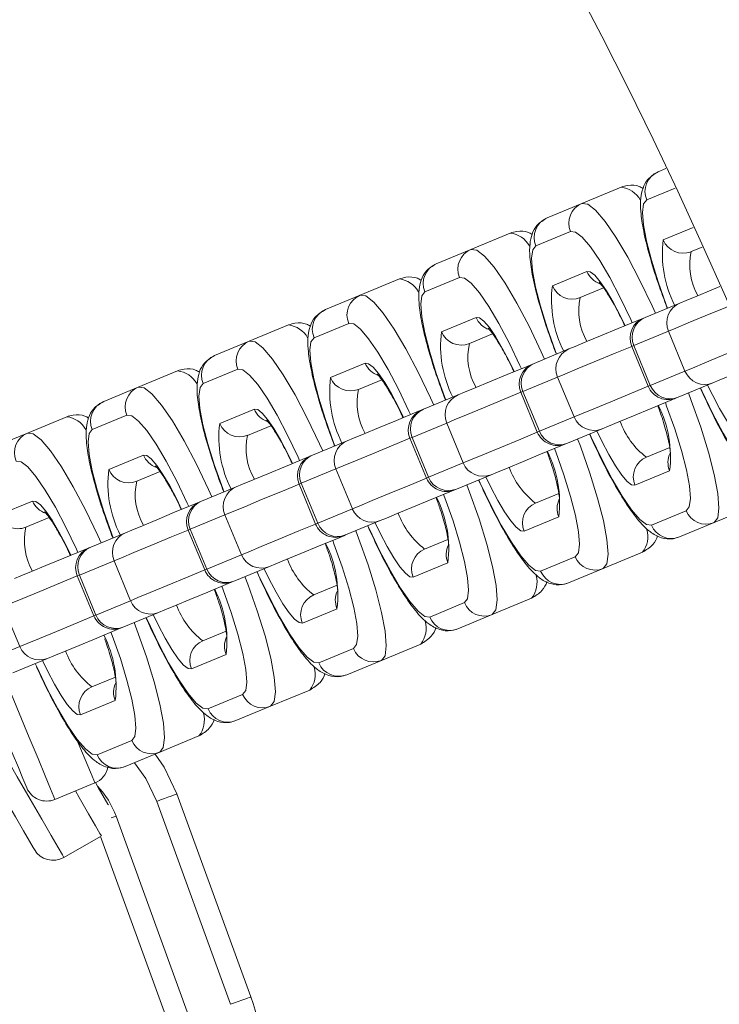
# Model space of a CAD drawing. Extents: x 2921 to 5653, y 1211 to 3708.
# Drawn here: x 4315 to 4348, y 1506 to 1552 of the extents above; entities that cross this region are included whole.
import ezdxf

# ---------------------------------------------------------------- set-up
doc = ezdxf.new("R2010")
doc.units = 0
doc.header["$LTSCALE"] = 14.285714
doc.layers.add('mitat', color=7, linetype='Continuous', true_color=0x13a538)
doc.layers.add('valine', color=7, linetype='Continuous')
doc.styles.get("Standard").update_dxf_attribs({"font": 'arial.ttf', "height": 60})
doc.dimstyles.new('oma', dxfattribs={"dimtxt": 60, "dimasz": 100, "dimexe": 20, "dimexo": 20, "dimgap": 30, "dimtad": 0, "dimtih": 1, "dimtoh": 1, "dimdec": 0, "dimzin": 0, "dimdsep": 46, "dimtxsty": 'Standard', "dimcen": 0.09, "dimclrd": 256, "dimadec": 0, "dimazin": 0, "dimtfac": 1, "dimtdec": 0, "dimtofl": 0, "dimtmove": 0, "dimatfit": 3, "dimfxl": 0, "dimtolj": 1, "dimtzin": 0, "dimarcsym": 0})

# ---------------------------------------------------------------- blocks, each defined once
blk = doc.blocks.new('*D12')
at = {"layer": 'Defpoints', "color": 0, "transparency": 16777216}
for p in [(5333.856, 2554.034), (4146.53, 1211.034), (5562.107, 1211.034)]:
    blk.add_point(p, dxfattribs=at)
at = {"layer": 'mitat', "color": 0, "lineweight": -2, "transparency": 16777216}
for p, q in [((5353.856, 2554.034), (5582.107, 2554.034)), ((4166.53, 1211.034), (5582.107, 1211.034))]:
    blk.add_line(p, q, dxfattribs=at)
at = {"layer": 'mitat', "color": 104, "lineweight": -2, "true_color": 0x13a538, "transparency": 16777216}
for p, q in [((5562.107, 2454.034), (5562.107, 1943.189)), ((5562.107, 1311.034), (5562.107, 1821.879))]:
    blk.add_line(p, q, dxfattribs=at)
at = {"layer": 'mitat', "color": 104, "true_color": 0x13a538, "transparency": 16777216}
for points in [[(5545.44, 2454.034), (5578.773, 2454.034), (5562.107, 2554.034)], [(5545.44, 1311.034), (5578.773, 1311.034), (5562.107, 1211.034)]]:
    blk.add_solid(points, dxfattribs=at)
at = {"layer": 'mitat', "color": 0, "transparency": 16777216, "insert": (5562.107, 1882.534), "char_height": 60, "attachment_point": 5}
blk.add_mtext('\\A1;1343', dxfattribs=at)

msp = doc.modelspace()

# ---------------------------------------------------------------- linework, layer by layer
at = {"layer": 'valine', "linetype": 'Continuous', "lineweight": 0}
for p, q in [((4345.333, 1545.048), (4344.97, 1544.898)), ((4343.261, 1544.19), (4341.441, 1543.436)), ((4344.443, 1543.597), (4345.758, 1544.142)), ((4341.441, 1543.436), (4339.837, 1542.771)), ((4339.309, 1541.471), (4340.914, 1542.135)), ((4346.597, 1542.325), (4345.209, 1541.749)), ((4338.127, 1542.063), (4336.307, 1541.309)), ((4336.307, 1541.309), (4334.703, 1540.645)), ((4346.501, 1541.202), (4347.01, 1541.413)), ((4341.679, 1540.287), (4340.075, 1539.623)), ((4332.993, 1539.937), (4331.173, 1539.183)), ((4334.176, 1539.344), (4335.78, 1540.009)), ((4341.367, 1539.076), (4342.446, 1539.523)), ((4331.173, 1539.183), (4329.569, 1538.518)), ((4345.979, 1538.821), (4344.374, 1538.157)), ((4336.545, 1538.161), (4334.941, 1537.496)), ((4344.374, 1538.157), (4344.29, 1538.122)), ((4327.859, 1537.81), (4326.04, 1537.056)), ((4329.042, 1537.218), (4330.646, 1537.882)), ((4336.234, 1536.949), (4337.312, 1537.396)), ((4343.847, 1536.856), (4345.451, 1537.52)), ((4345.451, 1537.52), (4346.217, 1535.673)), ((4326.04, 1537.056), (4324.435, 1536.392)), ((4340.845, 1536.695), (4339.24, 1536.03)), ((4343.749, 1536.815), (4343.847, 1536.856)), ((4343.749, 1536.815), (4344.514, 1534.967)), ((4343.847, 1536.856), (4344.612, 1535.008)), ((4323.908, 1535.091), (4325.512, 1535.756)), ((4331.412, 1536.034), (4329.807, 1535.37)), ((4339.24, 1536.03), (4339.156, 1535.995)), ((4322.725, 1535.684), (4320.906, 1534.93)), ((4331.1, 1534.823), (4332.179, 1535.27)), ((4338.713, 1534.729), (4340.318, 1535.394)), ((4340.318, 1535.394), (4341.083, 1533.546)), ((4346.217, 1535.673), (4344.612, 1535.008)), ((4320.906, 1534.93), (4319.302, 1534.265)), ((4344.612, 1535.008), (4344.514, 1534.967)), ((4345.905, 1534.461), (4347.509, 1535.126)), ((4335.711, 1534.568), (4334.107, 1533.904)), ((4338.615, 1534.689), (4338.713, 1534.729)), ((4338.615, 1534.689), (4339.38, 1532.841)), ((4338.713, 1534.729), (4339.479, 1532.882)), ((4345.821, 1534.426), (4345.905, 1534.461)), ((4326.278, 1533.908), (4324.673, 1533.243)), ((4334.107, 1533.904), (4334.022, 1533.869)), ((4317.592, 1533.557), (4315.772, 1532.804)), ((4318.774, 1532.965), (4320.379, 1533.629)), ((4341.083, 1533.546), (4339.479, 1532.882)), ((4325.966, 1532.696), (4327.045, 1533.143)), ((4333.58, 1532.603), (4335.184, 1533.267)), ((4335.184, 1533.267), (4335.949, 1531.42)), ((4340.771, 1532.335), (4342.375, 1532.999)), ((4315.772, 1532.804), (4314.168, 1532.139)), ((4333.481, 1532.562), (4333.58, 1532.603)), ((4333.481, 1532.562), (4334.247, 1530.714)), ((4333.58, 1532.603), (4334.345, 1530.755)), ((4339.479, 1532.882), (4339.38, 1532.841)), ((4330.577, 1532.442), (4328.973, 1531.777)), ((4340.687, 1532.3), (4340.771, 1532.335)), ((4345.511, 1532.133), (4344.429, 1531.685)), ((4321.144, 1531.782), (4319.54, 1531.117)), ((4328.973, 1531.777), (4328.889, 1531.742)), ((4335.949, 1531.42), (4334.345, 1530.755)), ((4320.832, 1530.57), (4321.911, 1531.017)), ((4328.446, 1530.476), (4330.05, 1531.141)), ((4330.05, 1531.141), (4330.815, 1529.293)), ((4334.345, 1530.755), (4334.247, 1530.714)), ((4335.637, 1530.208), (4337.242, 1530.873)), ((4343.902, 1530.384), (4345.506, 1531.049)), ((4325.443, 1530.315), (4323.839, 1529.651)), ((4328.348, 1530.436), (4328.446, 1530.476)), ((4328.348, 1530.436), (4329.113, 1528.588)), ((4328.446, 1530.476), (4329.211, 1528.629)), ((4335.553, 1530.173), (4335.637, 1530.208)), ((4340.378, 1530.007), (4339.295, 1529.558)), ((4316.01, 1529.655), (4314.406, 1528.991)), ((4323.839, 1529.651), (4323.755, 1529.616)), ((4349.383, 1529.408), (4347.564, 1528.654)), ((4315.698, 1528.443), (4316.777, 1528.89)), ((4323.312, 1528.35), (4324.916, 1529.014)), ((4324.916, 1529.014), (4325.682, 1527.167)), ((4330.815, 1529.293), (4329.211, 1528.629)), ((4338.768, 1528.258), (4340.372, 1528.922)), ((4346.271, 1529.201), (4344.667, 1528.536)), ((4329.211, 1528.629), (4329.113, 1528.588)), ((4330.504, 1528.082), (4332.108, 1528.746)), ((4345.959, 1527.989), (4347.564, 1528.654)), ((4320.31, 1528.189), (4318.705, 1527.524)), ((4323.214, 1528.309), (4323.312, 1528.35)), ((4323.214, 1528.309), (4323.979, 1526.461)), ((4323.312, 1528.35), (4324.077, 1526.502)), ((4330.419, 1528.047), (4330.504, 1528.082)), ((4318.705, 1527.524), (4318.621, 1527.489)), ((4335.244, 1527.88), (4334.161, 1527.432)), ((4325.682, 1527.167), (4324.077, 1526.502)), ((4341.137, 1527.074), (4339.533, 1526.41)), ((4344.25, 1527.281), (4342.43, 1526.527)), ((4318.178, 1526.223), (4319.783, 1526.888)), ((4319.783, 1526.888), (4320.548, 1525.04)), ((4325.37, 1525.955), (4326.974, 1526.62)), ((4333.634, 1526.131), (4335.238, 1526.796)), ((4318.08, 1526.183), (4318.178, 1526.223)), ((4318.08, 1526.183), (4318.845, 1524.335)), ((4318.178, 1526.223), (4318.944, 1524.376)), ((4324.077, 1526.502), (4323.979, 1526.461)), ((4340.826, 1525.863), (4342.43, 1526.527)), ((4325.286, 1525.92), (4325.37, 1525.955)), ((4330.11, 1525.754), (4329.027, 1525.305)), ((4314.649, 1524.762), (4315.414, 1522.914)), ((4320.548, 1525.04), (4318.944, 1524.376)), ((4336.004, 1524.948), (4334.399, 1524.283)), ((4339.116, 1525.155), (4337.296, 1524.401)), ((4318.944, 1524.376), (4318.845, 1524.335)), ((4320.236, 1523.829), (4321.84, 1524.493)), ((4328.5, 1524.005), (4330.105, 1524.669)), ((4335.692, 1523.736), (4337.296, 1524.401)), ((4320.152, 1523.794), (4320.236, 1523.829)), ((4324.976, 1523.627), (4323.894, 1523.179)), ((4333.982, 1523.028), (4332.162, 1522.274)), ((4315.414, 1522.914), (4313.81, 1522.249)), ((4323.367, 1521.878), (4324.971, 1522.543)), ((4330.87, 1522.821), (4329.266, 1522.157)), ((4315.102, 1521.702), (4316.707, 1522.367)), ((4330.558, 1521.61), (4332.162, 1522.274)), ((4319.843, 1521.501), (4318.76, 1521.052)), ((4325.736, 1520.695), (4324.132, 1520.03)), ((4328.848, 1520.902), (4327.029, 1520.148)), ((4318.233, 1519.752), (4319.837, 1520.416)), ((4325.424, 1519.483), (4327.029, 1520.148)), ((4320.602, 1518.568), (4318.998, 1517.904)), ((4323.715, 1518.775), (4321.895, 1518.021)), ((4320.291, 1517.357), (4321.895, 1518.021)), ((4318.894, 1516.599), (4317.047, 1515.834)), ((4321.756, 1515.745), (4325.177, 1506.348)), ((4326.116, 1506.69), (4322.696, 1516.087)), ((4323.297, 1505.664), (4319.877, 1515.061)), ((4319.154, 1514.124), (4317.462, 1513.147)), ((4319.154, 1514.124), (4322.358, 1505.322))]:
    msp.add_line(p, q, dxfattribs=at)
at = {"layer": 'valine', "linetype": 'Continuous', "lineweight": 0, "flags": 128}
for points in [[(4345.407, 1538.585), (4345.347, 1538.744), (4344.971, 1539.807), (4344.663, 1540.802), (4344.435, 1541.692), (4344.295, 1542.441), (4344.25, 1543.023), (4344.299, 1543.413), (4344.443, 1543.597)], [(4344.848, 1538.353), (4344.698, 1538.687), (4344.132, 1539.873), (4343.565, 1540.948), (4343.02, 1541.871), (4342.516, 1542.604), (4342.075, 1543.122), (4341.711, 1543.402), (4341.441, 1543.436)], [(4340.914, 1542.135), (4341.146, 1542.106), (4341.457, 1541.866), (4341.835, 1541.422), (4342.267, 1540.793), (4342.734, 1540.003), (4343.22, 1539.082), (4343.706, 1538.064), (4343.776, 1537.909)], [(4339.715, 1536.227), (4339.565, 1536.56), (4338.998, 1537.747), (4338.431, 1538.822), (4337.886, 1539.744), (4337.382, 1540.478), (4336.941, 1540.995), (4336.578, 1541.276), (4336.307, 1541.309)], [(4340.274, 1536.458), (4340.213, 1536.618), (4339.837, 1537.68), (4339.529, 1538.675), (4339.301, 1539.565), (4339.162, 1540.315), (4339.116, 1540.896), (4339.166, 1541.286), (4339.309, 1541.471)], [(4343.448, 1537.773), (4343.217, 1538.252), (4342.893, 1538.866), (4342.581, 1539.393), (4342.294, 1539.812), (4342.041, 1540.108), (4341.834, 1540.268), (4341.679, 1540.287)], [(4335.78, 1540.009), (4336.012, 1539.98), (4336.323, 1539.739), (4336.702, 1539.296), (4337.133, 1538.667), (4337.601, 1537.877), (4338.087, 1536.955), (4338.572, 1535.938), (4338.642, 1535.782)], [(4347.824, 1539.586), (4347.433, 1539.424), (4346.762, 1539.146), (4346.271, 1538.942), (4345.979, 1538.821)], [(4334.581, 1534.1), (4334.431, 1534.434), (4333.864, 1535.62), (4333.298, 1536.695), (4332.752, 1537.618), (4332.249, 1538.351), (4331.807, 1538.869), (4331.444, 1539.149), (4331.173, 1539.183)], [(4335.14, 1534.332), (4335.08, 1534.491), (4334.704, 1535.554), (4334.396, 1536.549), (4334.167, 1537.439), (4334.028, 1538.188), (4333.982, 1538.77), (4334.032, 1539.16), (4334.176, 1539.344)], [(4345.451, 1537.52), (4345.793, 1537.662), (4346.366, 1537.899), (4347.149, 1538.223), (4348.111, 1538.622), (4348.269, 1538.687)], [(4338.315, 1535.647), (4338.083, 1536.125), (4337.759, 1536.74), (4337.447, 1537.266), (4337.16, 1537.686), (4336.907, 1537.981), (4336.7, 1538.142), (4336.545, 1538.161)], [(4344.374, 1538.157), (4344.071, 1538.031), (4343.124, 1537.639), (4342.3, 1537.297), (4341.629, 1537.019), (4341.137, 1536.816), (4340.845, 1536.695)], [(4330.646, 1537.882), (4330.878, 1537.853), (4331.189, 1537.613), (4331.568, 1537.169), (4331.999, 1536.541), (4332.467, 1535.75), (4332.953, 1534.829), (4333.438, 1533.811), (4333.509, 1533.656)], [(4330.006, 1532.205), (4329.946, 1532.365), (4329.57, 1533.427), (4329.262, 1534.423), (4329.034, 1535.312), (4328.894, 1536.062), (4328.848, 1536.643), (4328.898, 1537.033), (4329.042, 1537.218)], [(4329.447, 1531.974), (4329.297, 1532.307), (4328.731, 1533.494), (4328.164, 1534.569), (4327.618, 1535.491), (4327.115, 1536.225), (4326.673, 1536.742), (4326.31, 1537.023), (4326.04, 1537.056)], [(4340.318, 1535.394), (4340.659, 1535.535), (4341.232, 1535.773), (4342.015, 1536.097), (4342.977, 1536.495), (4343.749, 1536.815)], [(4349.022, 1536.834), (4348.876, 1536.774), (4347.914, 1536.376), (4347.131, 1536.051), (4346.558, 1535.814), (4346.217, 1535.673)], [(4325.512, 1535.756), (4325.744, 1535.727), (4326.056, 1535.486), (4326.434, 1535.043), (4326.866, 1534.414), (4327.333, 1533.624), (4327.819, 1532.702), (4328.305, 1531.685), (4328.375, 1531.529)], [(4333.181, 1533.52), (4332.949, 1533.999), (4332.625, 1534.613), (4332.314, 1535.14), (4332.026, 1535.559), (4331.774, 1535.855), (4331.566, 1536.015), (4331.412, 1536.034)], [(4339.24, 1536.03), (4338.938, 1535.905), (4337.991, 1535.512), (4337.166, 1535.171), (4336.495, 1534.893), (4336.004, 1534.689), (4335.711, 1534.568)], [(4347.509, 1535.126), (4347.802, 1535.247), (4348.293, 1535.45), (4348.964, 1535.728), (4349.401, 1535.909)], [(4324.313, 1529.847), (4324.163, 1530.181), (4323.597, 1531.367), (4323.03, 1532.443), (4322.484, 1533.365), (4321.981, 1534.099), (4321.539, 1534.616), (4321.176, 1534.896), (4320.906, 1534.93)], [(4324.872, 1530.079), (4324.812, 1530.238), (4324.436, 1531.301), (4324.128, 1532.296), (4323.9, 1533.186), (4323.76, 1533.935), (4323.715, 1534.517), (4323.764, 1534.907), (4323.908, 1535.091)], [(4344.514, 1534.967), (4343.742, 1534.648), (4342.78, 1534.249), (4341.998, 1533.925), (4341.424, 1533.688), (4341.083, 1533.546)], [(4349.801, 1530.663), (4349.569, 1530.692), (4349.258, 1530.932), (4348.879, 1531.375), (4348.448, 1532.004), (4347.98, 1532.795), (4347.494, 1533.716), (4347.008, 1534.734), (4346.938, 1534.889)], [(4347.266, 1535.025), (4347.498, 1534.546), (4347.821, 1533.932), (4348.133, 1533.405), (4348.421, 1532.986), (4348.673, 1532.69), (4348.881, 1532.53), (4349.035, 1532.511)], [(4335.184, 1533.267), (4335.525, 1533.409), (4336.098, 1533.646), (4336.881, 1533.97), (4337.843, 1534.369), (4338.615, 1534.689)], [(4342.375, 1532.999), (4342.668, 1533.12), (4343.159, 1533.324), (4343.83, 1533.602), (4344.655, 1533.943), (4345.602, 1534.336), (4345.748, 1534.396)], [(4347.564, 1528.654), (4347.731, 1528.869), (4347.79, 1529.324), (4347.736, 1530.002), (4347.573, 1530.877), (4347.307, 1531.915), (4346.948, 1533.076), (4346.509, 1534.316), (4346.379, 1534.657)], [(4328.047, 1531.394), (4327.816, 1531.872), (4327.492, 1532.487), (4327.18, 1533.014), (4326.892, 1533.433), (4326.64, 1533.728), (4326.432, 1533.889), (4326.278, 1533.908)], [(4334.107, 1533.904), (4333.804, 1533.778), (4332.857, 1533.386), (4332.032, 1533.044), (4331.361, 1532.766), (4330.87, 1532.563), (4330.577, 1532.442)], [(4345.307, 1534.213), (4345.367, 1534.054), (4345.743, 1532.991), (4346.051, 1531.996), (4346.279, 1531.106), (4346.419, 1530.357), (4346.465, 1529.775), (4346.415, 1529.385), (4346.271, 1529.201)], [(4320.379, 1533.629), (4320.611, 1533.601), (4320.922, 1533.36), (4321.3, 1532.917), (4321.732, 1532.288), (4322.199, 1531.497), (4322.685, 1530.576), (4323.171, 1529.558), (4323.241, 1529.403)], [(4319.18, 1527.721), (4319.03, 1528.054), (4318.463, 1529.241), (4317.896, 1530.316), (4317.351, 1531.238), (4316.847, 1531.972), (4316.406, 1532.489), (4316.043, 1532.77), (4315.772, 1532.804)], [(4319.739, 1527.952), (4319.678, 1528.112), (4319.302, 1529.174), (4318.994, 1530.17), (4318.766, 1531.059), (4318.627, 1531.809), (4318.581, 1532.39), (4318.631, 1532.78), (4318.774, 1532.965)], [(4330.05, 1531.141), (4330.392, 1531.282), (4330.965, 1531.52), (4331.747, 1531.844), (4332.71, 1532.243), (4333.481, 1532.562)], [(4339.38, 1532.841), (4338.609, 1532.521), (4337.646, 1532.123), (4336.864, 1531.798), (4336.291, 1531.561), (4335.949, 1531.42)], [(4342.43, 1526.527), (4342.598, 1526.742), (4342.656, 1527.198), (4342.602, 1527.876), (4342.44, 1528.75), (4342.173, 1529.788), (4341.814, 1530.949), (4341.375, 1532.189), (4341.245, 1532.531)], [(4344.667, 1528.536), (4344.435, 1528.565), (4344.124, 1528.806), (4343.745, 1529.249), (4343.314, 1529.878), (4342.846, 1530.668), (4342.36, 1531.59), (4341.875, 1532.607), (4341.804, 1532.763)], [(4342.132, 1532.898), (4342.364, 1532.42), (4342.688, 1531.805), (4342.999, 1531.278), (4343.287, 1530.859), (4343.539, 1530.564), (4343.747, 1530.403), (4343.902, 1530.384)], [(4337.242, 1530.873), (4337.534, 1530.994), (4338.026, 1531.197), (4338.697, 1531.475), (4339.521, 1531.817), (4340.468, 1532.209), (4340.771, 1532.335)], [(4340.173, 1532.087), (4340.233, 1531.927), (4340.609, 1530.865), (4340.917, 1529.869), (4341.146, 1528.98), (4341.285, 1528.23), (4341.331, 1527.649), (4341.281, 1527.259), (4341.137, 1527.074)], [(4322.913, 1529.267), (4322.682, 1529.746), (4322.358, 1530.36), (4322.046, 1530.887), (4321.758, 1531.306), (4321.506, 1531.602), (4321.299, 1531.762), (4321.144, 1531.782)], [(4328.973, 1531.777), (4328.67, 1531.652), (4327.723, 1531.259), (4326.898, 1530.918), (4326.227, 1530.64), (4325.736, 1530.436), (4325.443, 1530.315)], [(4315.245, 1531.503), (4315.477, 1531.474), (4315.788, 1531.233), (4316.167, 1530.79), (4316.598, 1530.161), (4317.066, 1529.371), (4317.552, 1528.449), (4318.037, 1527.432), (4318.107, 1527.277)], [(4334.247, 1530.714), (4333.475, 1530.395), (4332.513, 1529.996), (4331.73, 1529.672), (4331.157, 1529.435), (4330.815, 1529.293)], [(4336.998, 1530.772), (4337.23, 1530.293), (4337.554, 1529.679), (4337.866, 1529.152), (4338.153, 1528.733), (4338.406, 1528.437), (4338.613, 1528.277), (4338.768, 1528.258)], [(4324.916, 1529.014), (4325.258, 1529.156), (4325.831, 1529.393), (4326.614, 1529.718), (4327.576, 1530.116), (4328.348, 1530.436)], [(4337.296, 1524.401), (4337.464, 1524.616), (4337.522, 1525.071), (4337.469, 1525.749), (4337.306, 1526.624), (4337.039, 1527.662), (4336.68, 1528.823), (4336.242, 1530.063), (4336.112, 1530.405)], [(4339.533, 1526.41), (4339.301, 1526.439), (4338.99, 1526.679), (4338.611, 1527.123), (4338.18, 1527.751), (4337.712, 1528.542), (4337.226, 1529.463), (4336.741, 1530.481), (4336.671, 1530.636)], [(4332.108, 1528.746), (4332.401, 1528.867), (4332.892, 1529.071), (4333.563, 1529.349), (4334.388, 1529.69), (4335.334, 1530.083), (4335.637, 1530.208)], [(4335.039, 1529.96), (4335.1, 1529.801), (4335.476, 1528.738), (4335.784, 1527.743), (4336.012, 1526.853), (4336.152, 1526.104), (4336.197, 1525.522), (4336.147, 1525.132), (4336.004, 1524.948)], [(4317.78, 1527.141), (4317.548, 1527.619), (4317.224, 1528.234), (4316.912, 1528.761), (4316.625, 1529.18), (4316.372, 1529.475), (4316.165, 1529.636), (4316.01, 1529.655)], [(4323.839, 1529.651), (4323.536, 1529.525), (4322.589, 1529.133), (4321.765, 1528.791), (4321.094, 1528.513), (4320.602, 1528.31), (4320.31, 1528.189)], [(4329.113, 1528.588), (4328.341, 1528.268), (4327.379, 1527.87), (4326.596, 1527.546), (4326.023, 1527.308), (4325.682, 1527.167)], [(4334.399, 1524.283), (4334.168, 1524.312), (4333.856, 1524.553), (4333.478, 1524.996), (4333.046, 1525.625), (4332.579, 1526.415), (4332.093, 1527.337), (4331.607, 1528.354), (4331.537, 1528.51)], [(4331.865, 1528.645), (4332.096, 1528.167), (4332.42, 1527.552), (4332.732, 1527.026), (4333.02, 1526.606), (4333.272, 1526.311), (4333.479, 1526.15), (4333.634, 1526.131)], [(4319.783, 1526.888), (4320.124, 1527.029), (4320.697, 1527.267), (4321.48, 1527.591), (4322.442, 1527.99), (4323.214, 1528.309)], [(4326.974, 1526.62), (4327.267, 1526.741), (4327.758, 1526.944), (4328.429, 1527.222), (4329.254, 1527.564), (4330.201, 1527.956), (4330.419, 1528.047)], [(4332.162, 1522.274), (4332.33, 1522.489), (4332.388, 1522.945), (4332.335, 1523.623), (4332.172, 1524.498), (4331.906, 1525.535), (4331.546, 1526.696), (4331.108, 1527.936), (4330.978, 1528.278)], [(4318.705, 1527.524), (4318.402, 1527.399), (4317.456, 1527.007), (4316.631, 1526.665), (4315.96, 1526.387), (4315.469, 1526.183), (4315.176, 1526.062)], [(4329.906, 1527.834), (4329.966, 1527.674), (4330.342, 1526.612), (4330.65, 1525.617), (4330.878, 1524.727), (4331.018, 1523.977), (4331.064, 1523.396), (4331.014, 1523.006), (4330.87, 1522.821)], [(4314.649, 1524.762), (4314.99, 1524.903), (4315.563, 1525.14), (4316.346, 1525.465), (4317.308, 1525.863), (4318.08, 1526.183)], [(4323.979, 1526.461), (4323.207, 1526.142), (4322.245, 1525.743), (4321.462, 1525.419), (4320.889, 1525.182), (4320.548, 1525.04)], [(4327.029, 1520.148), (4327.196, 1520.363), (4327.255, 1520.818), (4327.201, 1521.496), (4327.038, 1522.371), (4326.772, 1523.409), (4326.413, 1524.57), (4325.974, 1525.81), (4325.844, 1526.152)], [(4329.266, 1522.157), (4329.034, 1522.186), (4328.723, 1522.426), (4328.344, 1522.87), (4327.913, 1523.499), (4327.445, 1524.289), (4326.959, 1525.21), (4326.473, 1526.228), (4326.403, 1526.383)], [(4326.731, 1526.519), (4326.962, 1526.04), (4327.286, 1525.426), (4327.598, 1524.899), (4327.886, 1524.48), (4328.138, 1524.184), (4328.346, 1524.024), (4328.5, 1524.005)], [(4321.84, 1524.493), (4322.133, 1524.614), (4322.624, 1524.818), (4323.295, 1525.096), (4324.12, 1525.437), (4325.067, 1525.83), (4325.286, 1525.92)], [(4324.772, 1525.707), (4324.832, 1525.548), (4325.208, 1524.485), (4325.516, 1523.49), (4325.744, 1522.6), (4325.884, 1521.851), (4325.93, 1521.269), (4325.88, 1520.879), (4325.736, 1520.695)], [(4318.845, 1524.335), (4318.074, 1524.015), (4317.111, 1523.617), (4316.329, 1523.293), (4315.756, 1523.055), (4315.414, 1522.914)], [(4321.597, 1524.392), (4321.829, 1523.914), (4322.153, 1523.3), (4322.464, 1522.773), (4322.752, 1522.353), (4323.004, 1522.058), (4323.212, 1521.897), (4323.367, 1521.878)], [(4321.895, 1518.021), (4322.063, 1518.236), (4322.121, 1518.692), (4322.067, 1519.37), (4321.904, 1520.245), (4321.638, 1521.282), (4321.279, 1522.443), (4320.84, 1523.683), (4320.71, 1524.025)], [(4324.132, 1520.03), (4323.9, 1520.059), (4323.589, 1520.3), (4323.21, 1520.743), (4322.779, 1521.372), (4322.311, 1522.163), (4321.825, 1523.084), (4321.34, 1524.101), (4321.269, 1524.257)], [(4316.707, 1522.367), (4316.999, 1522.488), (4317.491, 1522.691), (4318.161, 1522.969), (4318.986, 1523.311), (4319.933, 1523.703), (4320.236, 1523.829)], [(4319.638, 1523.581), (4319.698, 1523.421), (4320.074, 1522.359), (4320.382, 1521.364), (4320.611, 1520.474), (4320.75, 1519.724), (4320.796, 1519.143), (4320.746, 1518.753), (4320.602, 1518.568)], [(4318.998, 1517.904), (4318.766, 1517.933), (4318.455, 1518.173), (4318.076, 1518.617), (4317.645, 1519.246), (4317.177, 1520.036), (4316.691, 1520.958), (4316.206, 1521.975), (4316.136, 1522.13)], [(4316.463, 1522.266), (4316.695, 1521.787), (4317.019, 1521.173), (4317.331, 1520.646), (4317.618, 1520.227), (4317.871, 1519.931), (4318.078, 1519.771), (4318.233, 1519.752)], [(4313.763, 1521.148), (4313.892, 1520.837), (4314.323, 1519.797), (4314.72, 1518.839), (4315.068, 1517.999), (4315.353, 1517.309), (4315.565, 1516.797), (4315.696, 1516.482), (4315.74, 1516.375)], [(4317.047, 1515.834), (4316.995, 1515.958), (4316.843, 1516.326), (4316.595, 1516.924), (4316.262, 1517.728), (4315.856, 1518.708), (4315.393, 1519.826), (4314.891, 1521.039), (4314.687, 1521.53)], [(4317.462, 1513.147), (4317.394, 1513.263), (4317.195, 1513.608), (4316.872, 1514.168), (4316.436, 1514.922), (4315.906, 1515.841), (4315.301, 1516.889), (4314.644, 1518.026), (4313.962, 1519.209)], [(4313.096, 1518.709), (4313.681, 1517.695), (4314.244, 1516.72), (4314.762, 1515.822), (4315.217, 1515.034), (4315.59, 1514.388), (4315.867, 1513.908), (4316.038, 1513.612), (4316.096, 1513.513)], [(4318.093, 1518.534), (4318.11, 1518.494), (4318.443, 1517.689), (4318.691, 1517.092), (4318.843, 1516.724), (4318.894, 1516.599)], [(4322.696, 1516.087), (4322.103, 1517.324), (4321.686, 1517.935)], [(4320.725, 1517.537), (4321.248, 1516.805), (4321.756, 1515.745)], [(4319.518, 1515.584), (4319.502, 1515.612), (4319.331, 1515.908), (4319.054, 1516.388), (4318.925, 1516.612)], [(4317.993, 1516.226), (4318.169, 1515.922), (4318.604, 1515.168), (4318.927, 1514.608), (4319.126, 1514.263), (4319.194, 1514.147)], [(4322.696, 1516.087), (4322.678, 1516.08), (4322.625, 1516.061), (4322.538, 1516.029), (4322.421, 1515.987), (4322.278, 1515.935), (4322.116, 1515.876), (4321.94, 1515.811), (4321.756, 1515.745)], [(4319.653, 1514.979), (4319.694, 1514.994), (4319.877, 1515.061)], [(4325.177, 1506.348), (4325.36, 1506.414), (4325.536, 1506.479), (4325.699, 1506.538), (4325.841, 1506.59), (4325.958, 1506.632), (4326.045, 1506.664), (4326.098, 1506.683), (4326.116, 1506.69)]]:
    msp.add_lwpolyline(points, dxfattribs=at)
at = {"layer": 'valine', "linetype": 'Continuous', "lineweight": 0}
for radius in [240, 231, 229, 220]:
    msp.add_circle((4146.432, 1451.034), radius, dxfattribs=at)
for centre, radius, start, end in [((4345.357, 1543.984), 0.993, 112.943, 202.9343), ((4343.115, 1543.011), 1.187, 29.4794, 82.9364), ((4341.828, 1542.522), 0.992, 112.9395, 202.9379), ((4340.223, 1541.857), 0.992, 112.9411, 202.9363), ((4337.981, 1540.885), 1.187, 29.4668, 82.9491), ((4350.445, 1541.1), 5.277, 172.9287, 206.8003), ((4346.128, 1542.122), 0.993, 202.0666, 292.0581), ((4336.694, 1540.395), 0.993, 112.9437, 202.9336), ((4349.253, 1540.582), 2.821, 167.2939, 210.1109), ((4335.09, 1539.731), 0.993, 112.9437, 202.9336), ((4342.61, 1540.671), 1.007, 202.4066, 250.9045), ((4332.847, 1538.759), 1.187, 29.4668, 82.9491), ((4345.312, 1538.973), 5.277, 172.9278, 206.8007), ((4340.995, 1539.996), 0.992, 202.0654, 292.0589), ((4331.56, 1538.269), 0.992, 112.9387, 202.9368), ((4344.119, 1538.455), 2.821, 167.2939, 210.1109), ((4329.956, 1537.604), 0.993, 112.9437, 202.9336), ((4346.365, 1537.907), 0.993, 112.9437, 202.9336), ((4337.475, 1538.544), 1.006, 202.3836, 250.9261), ((4344.673, 1537.198), 1, 112.5, 202.5), ((4344.761, 1537.243), 0.993, 112.9437, 202.9336), ((4327.713, 1536.632), 1.187, 29.4766, 82.9401), ((4340.178, 1536.847), 5.277, 172.9284, 206.8003), ((4335.861, 1537.869), 0.993, 202.064, 292.0558), ((4326.426, 1536.142), 0.992, 112.9411, 202.9363), ((4338.985, 1536.329), 2.821, 167.2925, 210.1127), ((4341.232, 1535.781), 0.993, 112.9437, 202.9336), ((4324.822, 1535.478), 0.992, 112.9392, 202.937), ((4332.342, 1536.418), 1.006, 202.393, 250.9227), ((4339.539, 1535.071), 1, 112.5, 202.5), ((4339.627, 1535.116), 0.993, 112.9429, 202.9333), ((4322.58, 1534.506), 1.187, 29.4729, 82.9376), ((4335.044, 1534.72), 5.277, 172.9269, 206.8021), ((4330.727, 1535.743), 0.992, 202.066, 292.0582), ((4347.137, 1536.045), 0.993, 202.064, 292.0558), ((4321.293, 1534.016), 0.993, 112.9437, 202.9336), ((4333.851, 1534.202), 2.821, 167.2926, 210.1127), ((4345.438, 1535.35), 1, 202.5, 292.5), ((4345.532, 1535.381), 0.993, 202.064, 292.0558), ((4336.098, 1533.654), 0.992, 112.9411, 202.9363), ((4319.688, 1533.351), 0.992, 112.9411, 202.9363), ((4327.208, 1534.292), 1.007, 202.4089, 250.9008), ((4334.494, 1532.99), 0.992, 112.94, 202.9373), ((4340.27, 1531.698), 5.277, 352.9268, 26.8023), ((4317.446, 1532.38), 1.187, 29.4668, 82.9491), ((4334.405, 1532.945), 1, 112.5, 202.5), ((4342.003, 1533.919), 0.992, 202.066, 292.0582), ((4329.91, 1532.594), 5.277, 172.9284, 206.8007), ((4325.593, 1533.616), 0.992, 202.066, 292.0582), ((4346.655, 1534.597), 3.666, 199.9833, 232.6109), ((4316.159, 1531.89), 0.992, 112.9421, 202.9352), ((4328.718, 1532.076), 2.821, 167.2951, 210.1105), ((4340.304, 1533.224), 1, 202.5, 292.5), ((4340.398, 1533.254), 0.992, 202.066, 292.0582), ((4330.964, 1531.528), 0.993, 112.943, 202.9343), ((4322.074, 1532.164), 1.006, 202.3848, 250.9263), ((4329.271, 1530.818), 1, 112.5, 202.5), ((4329.36, 1530.863), 0.992, 112.9411, 202.9363), ((4335.135, 1529.572), 5.277, 352.9284, 26.8003), ((4344.816, 1530.771), 0.993, 112.9437, 202.9336), ((4346.434, 1531.435), 1.006, 154.1427, 202.6082), ((4336.869, 1531.792), 0.992, 202.066, 292.0582), ((4341.524, 1532.473), 3.669, 199.9982, 232.5967), ((4324.777, 1530.467), 5.277, 172.9287, 206.8003), ((4320.46, 1531.49), 0.993, 202.0666, 292.0581), ((4335.171, 1531.097), 1, 202.5, 292.5), ((4335.265, 1531.128), 0.992, 202.0654, 292.0589), ((4323.584, 1529.949), 2.821, 167.2924, 210.1124), ((4325.83, 1529.401), 0.993, 112.9437, 202.9336), ((4330.002, 1527.445), 5.277, 352.9278, 26.8007), ((4316.94, 1530.038), 1.006, 202.3949, 250.9222), ((4324.138, 1528.692), 1, 112.5, 202.5), ((4324.226, 1528.737), 0.993, 112.9437, 202.9336), ((4339.682, 1528.644), 0.992, 112.9392, 202.937), ((4341.301, 1529.309), 1.006, 154.1519, 202.5992), ((4315.326, 1529.363), 0.992, 202.0596, 292.0602), ((4331.735, 1529.666), 0.993, 202.0643, 292.0555), ((4336.39, 1530.346), 3.669, 199.9982, 232.5967), ((4347.191, 1529.574), 0.992, 202.066, 292.0582), ((4318.45, 1527.823), 2.821, 167.2926, 210.1127), ((4330.037, 1528.971), 1, 202.5, 292.5), ((4330.131, 1529.001), 0.992, 202.0654, 292.0589), ((4345.587, 1528.909), 0.992, 202.0603, 292.0595), ((4320.697, 1527.275), 0.992, 112.94, 202.9373), ((4343.307, 1528.014), 1.194, 322.1297, 15.7565), ((4319.092, 1526.61), 0.993, 112.9437, 202.9337), ((4324.868, 1525.319), 5.277, 352.9287, 26.8003), ((4336.167, 1527.182), 1.006, 154.1445, 202.6045), ((4319.004, 1526.565), 1, 112.5, 202.5), ((4326.601, 1527.54), 0.992, 202.0654, 292.0589), ((4334.548, 1526.518), 0.992, 112.9404, 202.9369), ((4342.057, 1527.447), 0.992, 202.066, 292.0582), ((4331.254, 1528.219), 3.667, 199.9884, 232.6065), ((4324.903, 1526.844), 1, 202.5, 292.5), ((4324.997, 1526.875), 0.993, 202.064, 292.0558), ((4338.173, 1525.888), 1.194, 322.1276, 15.7558), ((4340.453, 1526.783), 0.992, 202.066, 292.0582), ((4319.733, 1523.192), 5.278, 352.93, 26.7987), ((4329.414, 1524.391), 0.993, 112.9437, 202.9336), ((4331.033, 1525.056), 1.006, 154.1414, 202.6095), ((4321.468, 1525.413), 0.992, 202.066, 292.0582), ((4326.121, 1526.093), 3.668, 199.9926, 232.6036), ((4336.924, 1525.321), 0.993, 202.064, 292.0558), ((4319.769, 1524.718), 1, 202.5, 292.5), ((4319.863, 1524.749), 0.992, 202.066, 292.0582), ((4333.039, 1523.761), 1.194, 322.1291, 15.7558), ((4335.319, 1524.656), 0.993, 202.0666, 292.0581), ((4314.601, 1521.066), 5.277, 352.9268, 26.8023), ((4324.281, 1522.265), 0.993, 112.9437, 202.9336), ((4325.9, 1522.929), 1.006, 154.1451, 202.606), ((4316.334, 1523.287), 0.992, 202.066, 292.0582), ((4320.988, 1523.966), 3.668, 199.9942, 232.6001), ((4331.79, 1523.194), 0.992, 202.0663, 292.058), ((4330.185, 1522.53), 0.993, 202.0633, 292.0564), ((4327.906, 1521.635), 1.194, 322.1291, 15.7558), ((4320.766, 1520.803), 1.006, 154.1519, 202.5992), ((4319.147, 1520.138), 0.992, 112.9411, 202.9363), ((4326.656, 1521.068), 0.992, 202.0654, 292.0589), ((4322.772, 1519.508), 1.194, 322.1322, 15.7539), ((4325.052, 1520.403), 0.992, 202.066, 292.0582), ((4321.522, 1518.941), 0.992, 202.066, 292.0582), ((4319.918, 1518.277), 0.992, 202.066, 292.0582), ((4318.512, 1517.523), 1, 292.5, 348.174), ((4316.664, 1516.758), 1, 202.5, 292.5), ((4316.118, 1513.693), 4, 20, 43.443), ((4316.962, 1514.013), 1, 210, 300), ((4319.538, 1504.296), 7, 298.2132, 20)]:
    msp.add_arc(centre, radius, start, end, dxfattribs=at)
for points, knots in [([(4344.97, 1544.898), (4344.796, 1544.79), (4344.464, 1544.584), (4344.243, 1544.112), (4344.151, 1543.64), (4344.158, 1543.03), (4344.286, 1542.164), (4344.561, 1541.042), (4344.935, 1539.82), (4345.248, 1538.977), (4345.395, 1538.58)], [0, 0, 0, 0, 0.087208, 0.165668, 0.254625, 0.380249, 0.537775, 0.703138, 0.860199, 1, 1, 1, 1]), ([(4344.27, 1544.131), (4344.215, 1544.164), (4344.035, 1544.272), (4343.644, 1544.312), (4343.359, 1544.221), (4343.261, 1544.19)], [0, 0, 0, 0, 0.22542, 0.732395, 1, 1, 1, 1]), ([(4339.837, 1542.771), (4339.662, 1542.663), (4339.33, 1542.458), (4339.109, 1541.985), (4339.017, 1541.514), (4339.024, 1540.904), (4339.152, 1540.037), (4339.427, 1538.916), (4339.801, 1537.693), (4340.114, 1536.85), (4340.262, 1536.453)], [0, 0, 0, 0, 0.087206, 0.165671, 0.254606, 0.380233, 0.537762, 0.703145, 0.860203, 1, 1, 1, 1]), ([(4339.137, 1542.004), (4339.081, 1542.037), (4338.901, 1542.145), (4338.51, 1542.186), (4338.225, 1542.095), (4338.127, 1542.063)], [0, 0, 0, 0, 0.225455, 0.732357, 1, 1, 1, 1]), ([(4334.703, 1540.645), (4334.528, 1540.537), (4334.196, 1540.331), (4333.976, 1539.859), (4333.884, 1539.387), (4333.891, 1538.777), (4334.019, 1537.911), (4334.293, 1536.789), (4334.667, 1535.567), (4334.98, 1534.724), (4335.128, 1534.327)], [0, 0, 0, 0, 0.087188, 0.165673, 0.254607, 0.380233, 0.537762, 0.703128, 0.860198, 1, 1, 1, 1]), ([(4334.003, 1539.878), (4333.948, 1539.911), (4333.768, 1540.019), (4333.376, 1540.059), (4333.091, 1539.968), (4332.993, 1539.937)], [0, 0, 0, 0, 0.2254161, 0.7323852, 1, 1, 1, 1]), ([(4342.238, 1539.784), (4342.237, 1539.785), (4342.233, 1539.788), (4342.354, 1539.663), (4342.585, 1539.344), (4342.938, 1538.754), (4343.239, 1538.19), (4343.405, 1537.822), (4343.432, 1537.76)], [0, 0, 0, 0, 0.061584, 0.207318, 0.418832, 0.670154, 0.944802, 1, 1, 1, 1]), ([(4329.569, 1538.518), (4329.394, 1538.41), (4329.063, 1538.205), (4328.842, 1537.732), (4328.75, 1537.261), (4328.757, 1536.651), (4328.885, 1535.784), (4329.159, 1534.663), (4329.533, 1533.44), (4329.847, 1532.597), (4329.994, 1532.2)], [0, 0, 0, 0, 0.087207, 0.165667, 0.254624, 0.380249, 0.537775, 0.703138, 0.8602, 1, 1, 1, 1]), ([(4328.869, 1537.751), (4328.814, 1537.785), (4328.634, 1537.892), (4328.242, 1537.933), (4327.958, 1537.842), (4327.859, 1537.81)], [0, 0, 0, 0, 0.2254183, 0.7323901, 1, 1, 1, 1]), ([(4337.104, 1537.658), (4337.103, 1537.659), (4337.099, 1537.662), (4337.22, 1537.537), (4337.451, 1537.217), (4337.804, 1536.628), (4338.105, 1536.065), (4338.269, 1535.699), (4338.296, 1535.639)], [0, 0, 0, 0, 0.061619, 0.207643, 0.41944, 0.671164, 0.946251, 1, 1, 1, 1]), ([(4324.435, 1536.392), (4324.261, 1536.284), (4323.929, 1536.078), (4323.708, 1535.606), (4323.616, 1535.134), (4323.623, 1534.525), (4323.751, 1533.658), (4324.025, 1532.536), (4324.4, 1531.314), (4324.713, 1530.471), (4324.86, 1530.074)], [0, 0, 0, 0, 0.087207, 0.165673, 0.254607, 0.380235, 0.537765, 0.703132, 0.860202, 1, 1, 1, 1]), ([(4323.735, 1535.625), (4323.68, 1535.658), (4323.5, 1535.766), (4323.109, 1535.806), (4322.824, 1535.715), (4322.725, 1535.684)], [0, 0, 0, 0, 0.225453, 0.732368, 1, 1, 1, 1]), ([(4331.97, 1535.531), (4331.969, 1535.532), (4331.966, 1535.535), (4332.086, 1535.41), (4332.317, 1535.091), (4332.67, 1534.501), (4332.972, 1533.937), (4333.137, 1533.569), (4333.165, 1533.507)], [0, 0, 0, 0, 0.061521, 0.207314, 0.418837, 0.670151, 0.944775, 1, 1, 1, 1]), ([(4346.928, 1534.885), (4347.084, 1534.541), (4347.433, 1533.772), (4347.997, 1532.699), (4348.584, 1531.706), (4349.159, 1530.903), (4349.644, 1530.392), (4350.178, 1530.07), (4350.707, 1529.991), (4350.994, 1530.084), (4351.093, 1530.116)], [0, 0, 0, 0, 0.124115, 0.278051, 0.433502, 0.59263, 0.762828, 0.871125, 0.955474, 1, 1, 1, 1]), ([(4319.302, 1534.265), (4319.127, 1534.157), (4318.795, 1533.952), (4318.574, 1533.479), (4318.482, 1533.008), (4318.489, 1532.398), (4318.617, 1531.531), (4318.892, 1530.41), (4319.266, 1529.187), (4319.579, 1528.344), (4319.727, 1527.947)], [0, 0, 0, 0, 0.087189, 0.165673, 0.254607, 0.380234, 0.537762, 0.703128, 0.860197, 1, 1, 1, 1]), ([(4344.956, 1534.075), (4345.024, 1533.888), (4345.21, 1533.377), (4345.404, 1532.681), (4345.527, 1532.111), (4345.546, 1531.813), (4345.545, 1531.805), (4345.545, 1531.803)], [0, 0, 0, 0, 0.165426, 0.451461, 0.698462, 0.904343, 1, 1, 1, 1]), ([(4318.602, 1533.498), (4318.546, 1533.532), (4318.366, 1533.639), (4317.975, 1533.68), (4317.69, 1533.589), (4317.592, 1533.557)], [0, 0, 0, 0, 0.225426, 0.732392, 1, 1, 1, 1]), ([(4326.836, 1533.405), (4326.835, 1533.406), (4326.832, 1533.409), (4326.953, 1533.284), (4327.184, 1532.965), (4327.536, 1532.375), (4327.837, 1531.812), (4328.002, 1531.446), (4328.029, 1531.386)], [0, 0, 0, 0, 0.06168, 0.207636, 0.419485, 0.671196, 0.94627, 1, 1, 1, 1]), ([(4341.794, 1532.758), (4341.95, 1532.415), (4342.299, 1531.645), (4342.863, 1530.572), (4343.451, 1529.579), (4344.025, 1528.777), (4344.511, 1528.265), (4345.044, 1527.944), (4345.574, 1527.865), (4345.86, 1527.957), (4345.959, 1527.989)], [0, 0, 0, 0, 0.124111, 0.278045, 0.433494, 0.592645, 0.762826, 0.871123, 0.955475, 1, 1, 1, 1]), ([(4339.824, 1531.942), (4339.892, 1531.757), (4340.077, 1531.249), (4340.27, 1530.554), (4340.393, 1529.985), (4340.413, 1529.686), (4340.411, 1529.679), (4340.411, 1529.677)], [0, 0, 0, 0, 0.163988, 0.450537, 0.697931, 0.904235, 1, 1, 1, 1]), ([(4321.703, 1531.278), (4321.702, 1531.279), (4321.698, 1531.282), (4321.819, 1531.157), (4322.05, 1530.838), (4322.402, 1530.248), (4322.704, 1529.686), (4322.868, 1529.319), (4322.895, 1529.26)], [0, 0, 0, 0, 0.0616187, 0.2076443, 0.4194415, 0.6711656, 0.946253, 1, 1, 1, 1]), ([(4336.66, 1530.632), (4336.816, 1530.288), (4337.166, 1529.519), (4337.729, 1528.446), (4338.317, 1527.453), (4338.892, 1526.65), (4339.377, 1526.139), (4339.91, 1525.817), (4340.44, 1525.738), (4340.727, 1525.831), (4340.826, 1525.863)], [0, 0, 0, 0, 0.124111, 0.278043, 0.433493, 0.592646, 0.762823, 0.871141, 0.955474, 1, 1, 1, 1]), ([(4334.691, 1529.816), (4334.758, 1529.631), (4334.944, 1529.123), (4335.137, 1528.428), (4335.259, 1527.858), (4335.279, 1527.56), (4335.278, 1527.552), (4335.277, 1527.55)], [0, 0, 0, 0, 0.1639743, 0.4504845, 0.6979271, 0.9042365, 1, 1, 1, 1]), ([(4316.569, 1529.152), (4316.568, 1529.153), (4316.564, 1529.156), (4316.685, 1529.031), (4316.916, 1528.712), (4317.269, 1528.122), (4317.57, 1527.559), (4317.734, 1527.193), (4317.761, 1527.133)], [0, 0, 0, 0, 0.061617, 0.207639, 0.419493, 0.671201, 0.946253, 1, 1, 1, 1]), ([(4331.527, 1528.505), (4331.682, 1528.162), (4332.032, 1527.392), (4332.595, 1526.319), (4333.183, 1525.327), (4333.758, 1524.524), (4334.243, 1524.012), (4334.777, 1523.691), (4335.306, 1523.612), (4335.593, 1523.704), (4335.692, 1523.736)], [0, 0, 0, 0, 0.124115, 0.278051, 0.433498, 0.59263, 0.762828, 0.871123, 0.955474, 1, 1, 1, 1]), ([(4344.25, 1527.281), (4344.421, 1527.388), (4344.747, 1527.592), (4344.92, 1527.912), (4344.949, 1528.045), (4344.95, 1528.048)], [0, 0, 0, 0, 0.520355, 0.988729, 1, 1, 1, 1]), ([(4329.557, 1527.689), (4329.624, 1527.504), (4329.81, 1526.996), (4330.003, 1526.301), (4330.126, 1525.732), (4330.145, 1525.433), (4330.144, 1525.426), (4330.144, 1525.424)], [0, 0, 0, 0, 0.163952, 0.450492, 0.697929, 0.904174, 1, 1, 1, 1]), ([(4326.393, 1526.379), (4326.549, 1526.035), (4326.898, 1525.266), (4327.462, 1524.193), (4328.049, 1523.2), (4328.624, 1522.397), (4329.109, 1521.886), (4329.643, 1521.564), (4330.172, 1521.485), (4330.459, 1521.578), (4330.558, 1521.61)], [0, 0, 0, 0, 0.124117, 0.278049, 0.433498, 0.592647, 0.762826, 0.871123, 0.955474, 1, 1, 1, 1]), ([(4339.116, 1525.155), (4339.288, 1525.262), (4339.613, 1525.465), (4339.786, 1525.785), (4339.815, 1525.919), (4339.816, 1525.922)], [0, 0, 0, 0, 0.520448, 0.988727, 1, 1, 1, 1]), ([(4324.423, 1525.563), (4324.491, 1525.378), (4324.676, 1524.87), (4324.869, 1524.175), (4324.992, 1523.605), (4325.011, 1523.307), (4325.01, 1523.299), (4325.01, 1523.297)], [0, 0, 0, 0, 0.16399, 0.450527, 0.697922, 0.904234, 1, 1, 1, 1]), ([(4321.259, 1524.252), (4321.415, 1523.909), (4321.764, 1523.14), (4322.328, 1522.066), (4322.916, 1521.073), (4323.49, 1520.271), (4323.976, 1519.759), (4324.509, 1519.438), (4325.039, 1519.359), (4325.325, 1519.451), (4325.424, 1519.483)], [0, 0, 0, 0, 0.124111, 0.278044, 0.433493, 0.592644, 0.762824, 0.871142, 0.955474, 1, 1, 1, 1]), ([(4333.982, 1523.028), (4334.154, 1523.135), (4334.48, 1523.339), (4334.652, 1523.659), (4334.681, 1523.792), (4334.682, 1523.795)], [0, 0, 0, 0, 0.520445, 0.988727, 1, 1, 1, 1]), ([(4319.345, 1523.28), (4319.393, 1523.148), (4319.558, 1522.694), (4319.735, 1522.049), (4319.858, 1521.479), (4319.877, 1521.181), (4319.876, 1521.173), (4319.876, 1521.171)], [0, 0, 0, 0, 0.12291, 0.423496, 0.683093, 0.899531, 1, 1, 1, 1]), ([(4316.195, 1521.976), (4316.328, 1521.683), (4316.654, 1520.966), (4317.194, 1519.94), (4317.782, 1518.947), (4318.357, 1518.144), (4318.842, 1517.633), (4319.375, 1517.311), (4319.905, 1517.232), (4320.192, 1517.325), (4320.291, 1517.357)], [0, 0, 0, 0, 0.107691, 0.264514, 0.422875, 0.584991, 0.758379, 0.868708, 0.95464, 1, 1, 1, 1]), ([(4328.848, 1520.902), (4329.02, 1521.009), (4329.346, 1521.212), (4329.519, 1521.533), (4329.548, 1521.666), (4329.548, 1521.669)], [0, 0, 0, 0, 0.520343, 0.988749, 1, 1, 1, 1]), ([(4323.715, 1518.775), (4323.886, 1518.882), (4324.212, 1519.086), (4324.385, 1519.406), (4324.414, 1519.539), (4324.415, 1519.542)], [0, 0, 0, 0, 0.520463, 0.988728, 1, 1, 1, 1])]:
    msp.add_open_spline(points, degree=3, knots=knots, dxfattribs=at)

# ---------------------------------------------------------------- dimensions: what is measured, and where the dimension line sits
at = {"layer": 'mitat'}
dim = msp.add_linear_dim(base=(5562.107, 1211.034), p1=(5333.856, 2554.034), p2=(4146.53, 1211.034), angle=90, dimstyle='oma', dxfattribs=at)
dim.commit()
dim.dimension.update_dxf_attribs({"geometry": '*D12', "text_midpoint": (5562.107, 1882.534)})

doc.saveas('drawing.dxf')
